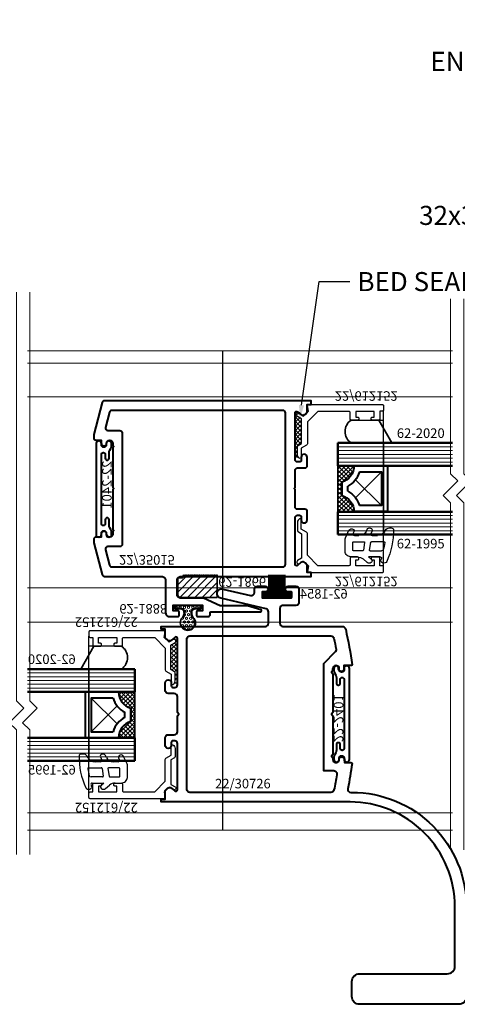
# Model space of a CAD drawing. Units: millimetres. Extents: x -879 to 6259, y -51 to 2758.
# Drawn here: x 4103 to 4218, y 1021 to 1279 of the extents above; entities that cross this region are included whole.
import ezdxf
from ezdxf import colors
from ezdxf.entities.mleader import LeaderData, LeaderLine
from ezdxf.enums import TextEntityAlignment as Align
from ezdxf.math import Vec2, Vec3

# ---------------------------------------------------------------- set-up
doc = ezdxf.new("R2010")
doc.units = ezdxf.units.MM
doc.linetypes.add('HIDDEN', pattern=[9.525, 6.35, -3.175])
for name, color, linetype, lineweight in [('-11 Parts & fixings', 2, 'Continuous', 30), ('TCL01 thick', 6, 'Continuous', 20), ('TCL02 thin', 1, 'Continuous', 9), ('TCL04 hid thin', 1, 'HIDDEN', 9), ('TCL06 text', 7, 'Continuous', 20), ('TCL07 dim', 7, 'Continuous', 20), ('TCL08 glass', 6, 'Continuous', 50), ('TCL09 extrusion', 3, 'Continuous', 40), ('TCL10 parts', 2, 'Continuous', 35)]:
    doc.layers.add(name, color=color, linetype=linetype, lineweight=lineweight)
doc.layers.add('22-60837', color=3, linetype='Continuous')
doc.layers.add('TCL11noPlot', color=5, linetype='Continuous', lineweight=30, plot=False)
doc.layers.add('TCL12 noPlot', color=5, linetype='Continuous', lineweight=30, plot=False)
doc.styles.get("Standard").update_dxf_attribs({"font": 'isocpeur.ttf', "height": 5})

# ---------------------------------------------------------------- blocks, each defined once
blk = doc.blocks.new('22-35015')
at = {"layer": 'TCL09 extrusion'}
for points in [[(28.83, 15.35), (22.86, 15.35, 0.414214), (21.86, 14.35), (21.86, 10.65, 0.414214), (22.86, 9.65), (22.86, 9.65), (57, 9.65), (57, 8.65), (56, 8.65), (56, 6.67), (55.42, 6.08, -0.388879), (54.34, 6.04), (53.46, 6.77, 0.63707), (52.8, 6.47), (52.8, -5.7, 0.414214), (53.45, -6.35), (54, -6.35, 0.414214), (54.4, -5.95), (54.4, -5.15, -1), (56, -5.15), (56, -7.3, -0.414214), (55.35, -7.95), (53.45, -7.95, 0.414214), (52.8, -8.6), (52.8, -13.1), (52.55, -13.35), (52.8, -13.6), (52.8, -18.1, 0.414214), (53.45, -18.75), (55.35, -18.75, -0.414214), (56, -19.4), (56, -21.55, -1), (54.4, -21.55), (54.4, -20.75, 0.414214), (54, -20.35), (53.45, -20.35, 0.414214), (52.8, -21), (52.8, -33.17, 0.63707), (53.46, -33.47), (54.34, -32.74, -0.388879), (55.42, -32.78), (56, -33.37), (56, -35.35), (57, -35.35), (57, -36.35), (2.86, -36.35), (2.86, -36.35, -0.339454), (2.23, -35.87), (0, -27.55), (0, -26.7, -0.414214), (0.65, -26.05), (2, -26.05), (2, -25.25, -1), (3.4, -25.25, 1), (5, -25.25), (5, -24.6), (5.25, -24.35), (5, -24.1), (5, -24.1), (5, -13.6), (5.25, -13.35), (5, -13.1), (5, -2.6), (5, -2.6), (5.25, -2.35), (5, -2.1), (5, -1.45, 1), (3.4, -1.45, -1), (2, -1.45), (2, -0.65), (0.65, -0.65, -0.414214), (0, 0), (0, 0.85), (2.23, 9.17, -0.339454), (2.86, 9.65), (2.86, 9.65), (2.86, 9.65), (16.93, 9.65), (17.86, 9.65), (17.86, 9.65, 0.414214), (18.86, 10.65), (18.86, 19.15, -0.414214), (19.86, 20.15), (22.06, 20.15, -0.414214), (22.46, 19.75), (22.46, 19.05, -0.414214), (22.06, 18.65), (20.86, 18.65), (20.86, 17.15), (28.56, 17.15), (28.56, 18.65), (27.36, 18.65, -0.414214), (26.96, 19.05), (26.96, 19.05), (26.96, 19.75, -0.414214), (27.36, 20.15), (30.06, 20.15, -0.414214), (30.56, 19.65), (30.56, 19.1, 0.414214), (30.76, 18.9), (43.77, 18.9, -0.861692), (43.84, 18.43), (40.31, 17.35), (33.15, 17.35)], [(50.3, -33.2, -0.414214), (49.65, -33.85), (4.78, -33.85), (4.78, -33.85, -0.339454), (4.15, -33.37), (3.08, -29.37, -0.493145), (3.7, -28.55), (6.85, -28.55, 0.414214), (7.5, -27.9), (7.5, -27.9), (7.5, 1.2), (7.5, 1.2, 0.414214), (6.85, 1.85), (3.7, 1.85, -0.493145), (3.08, 2.67), (4.15, 6.67, -0.339454), (4.78, 7.15), (4.78, 7.15), (49.65, 7.15, -0.414214), (50.3, 6.5)]]:
    blk.add_lwpolyline(points, format="xyb", close=True, dxfattribs=at)
at = {"layer": 'TCL06 text', "insert": (5.92, 6.58), "char_height": 2.5, "width": 58.293, "attachment_point": 1}
blk.add_mtext(' 22/35015{\\L }', dxfattribs=at)
blk = doc.blocks.new('SLIDER SYLYE')
at = {"layer": 'TCL02 thin'}
h = blk.add_hatch(dxfattribs=at)
h.set_pattern_fill('ANSI31', color=256, scale=11, style=0)
h.set_pattern_definition([(315, (704.2209, 450.2073), (-0.972272, -0.972272), [])])
edge = h.paths.add_edge_path()
edge.add_ellipse((381.42, 729.43), major_axis=(-0.566, 0.566), ratio=1, start_angle=-45, end_angle=45)
edge.add_line((380.62, 729.43), (380.62, 725.58))
edge.add_ellipse((381.12, 725.58), major_axis=(-0.354, 0.354), ratio=1, start_angle=45, end_angle=135)
edge.add_line((381.12, 725.08), (381.92, 725.08))
edge.add_line((381.92, 725.08), (381.92, 724.7))
edge.add_line((381.92, 724.7), (382.2, 724.33))
edge.add_line((382.2, 724.33), (382.49, 724.72))
edge.add_line((382.49, 724.72), (382.78, 724.33))
edge.add_line((382.78, 724.33), (383.07, 724.72))
edge.add_line((383.07, 724.72), (383.36, 724.33))
edge.add_line((383.36, 724.33), (383.65, 724.72))
edge.add_line((383.65, 724.72), (383.94, 724.33))
edge.add_line((383.94, 724.33), (384.23, 724.72))
edge.add_line((384.23, 724.72), (384.52, 724.33))
edge.add_line((384.52, 724.33), (384.81, 724.72))
edge.add_line((384.81, 724.72), (385.1, 724.33))
edge.add_line((385.1, 724.33), (385.39, 724.72))
edge.add_line((385.39, 724.72), (385.68, 724.33))
edge.add_line((385.68, 724.33), (385.97, 724.72))
edge.add_line((385.97, 724.72), (386.26, 724.33))
edge.add_line((386.26, 724.33), (386.55, 724.72))
edge.add_line((386.55, 724.72), (386.84, 724.33))
edge.add_line((386.84, 724.33), (387.13, 724.72))
edge.add_line((387.13, 724.72), (387.42, 724.33))
edge.add_line((387.42, 724.33), (387.71, 724.72))
edge.add_line((387.71, 724.72), (388, 724.33))
edge.add_line((388, 724.33), (388.29, 724.72))
edge.add_line((388.29, 724.72), (388.58, 724.33))
edge.add_line((388.58, 724.33), (388.88, 724.72))
edge.add_line((388.88, 724.72), (389.17, 724.33))
edge.add_line((389.17, 724.33), (389.46, 724.72))
edge.add_line((389.46, 724.72), (389.75, 724.33))
edge.add_line((389.75, 724.33), (390.04, 724.72))
edge.add_line((390.04, 724.72), (390.33, 724.33))
edge.add_line((390.33, 724.33), (390.62, 724.72))
edge.add_line((390.62, 724.72), (390.91, 724.33))
edge.add_line((390.91, 724.33), (390.92, 724.33))
edge.add_line((390.92, 724.33), (390.92, 730.23))
edge.add_line((390.92, 730.23), (381.42, 730.23))
at = {"layer": 'TCL04 hid thin'}
h = blk.add_hatch(dxfattribs=at)
h.set_pattern_fill('HEX', color=252, scale=0.1, angle=270, style=0)
h.set_pattern_definition([(270, (470.62467, -531.4049), (0.549926, -1e-16), [0.3175, -0.635]), (30, (470.62467, -531.4049), (-0.274963, 0.47624989), [0.3175, -0.635]), (330, (470.62467, -531.7224), (0.274963, 0.47624989), [0.3175, -0.635])])
edge = h.paths.add_edge_path()
edge.add_arc((385.77, 734.43), 1.75, 495.5847, 540, ccw=False)
edge.add_arc((383.27, 736.88), 1.75, 315.5847, 584.4153)
edge.add_arc((380.77, 734.43), 1.75, 360, 404.4153, ccw=False)
edge.add_line((382.52, 734.43), (382.52, 734.23))
edge.add_arc((381.27, 734.23), 1.25, 270, 360, ccw=False)
edge.add_line((381.27, 732.98), (380.12, 732.98))
edge.add_line((380.12, 732.98), (380.12, 732.48))
edge.add_line((380.12, 732.48), (386.42, 732.48))
edge.add_line((386.42, 732.48), (386.42, 732.98))
edge.add_line((386.42, 732.98), (385.27, 732.98))
edge.add_arc((385.27, 734.23), 1.25, 180, 270, ccw=False)
edge.add_line((384.02, 734.23), (384.02, 734.43))
blk.add_lwpolyline([(384.02, 734.43, -0.196262), (384.52, 735.66, 2.379796), (382.02, 735.66, -0.196262), (382.52, 734.43), (382.52, 734.23, -0.414214), (381.27, 732.98), (380.12, 732.98), (380.12, 732.48), (386.42, 732.48), (386.42, 732.98), (385.27, 732.98, -0.414214), (384.02, 734.23)], format="xyb", close=True, dxfattribs=at)
at = {"layer": 'TCL09 extrusion'}
blk.add_lwpolyline([(360.6, 701.84), (360.6, 692.78, 0.414214), (361.09, 692.29), (361.11, 692.29, 0.414214), (361.6, 692.78), (361.6, 693.8, -0.414214), (362.09, 694.29), (362.11, 694.29, -0.414214), (362.6, 693.8), (362.6, 692.41, 0.131652), (362.8, 691.66), (363.05, 691.22, -0.131652), (363.26, 690.47), (363.26, 689.93, -0.414214), (362.57, 689.24), (362.55, 689.24, -0.414214), (361.86, 689.93), (361.86, 690.3, 0.414214), (361.27, 690.89), (361.19, 690.89, 0.414214), (360.6, 690.3), (360.6, 689.93, -0.414214), (359.91, 689.24), (359.89, 689.24, -0.414214), (359.2, 689.93), (359.2, 701.84), (359.2, 713.75, -0.414214), (359.89, 714.44), (359.91, 714.44, -0.414214), (360.6, 713.75), (360.6, 713.38, 0.414214), (361.19, 712.79), (361.27, 712.79, 0.414214), (361.86, 713.38), (361.86, 713.75, -0.414214), (362.55, 714.44), (362.57, 714.44, -0.414214), (363.26, 713.75), (363.26, 713.21, -0.131652), (363.05, 712.46), (362.8, 712.02, 0.131652), (362.6, 711.27), (362.6, 709.88, -0.414214), (362.11, 709.39), (362.09, 709.39, -0.414214), (361.6, 709.88), (361.6, 710.9, 0.414214), (361.11, 711.39), (361.09, 711.39, 0.414214), (360.6, 710.9)], format="xyb", close=True, dxfattribs=at)
at = {"layer": 'TCL10 parts'}
for points in [[(384.27, 734.43, -0.196262), (384.7, 735.48, 2.379796), (381.84, 735.48, -0.196262), (382.27, 734.43), (382.27, 734.23, -0.414214), (381.27, 733.23), (379.87, 733.23), (379.87, 732.23), (386.67, 732.23), (386.67, 733.23), (385.27, 733.23, -0.414214), (384.27, 734.23)], [(382.2, 724.33), (382.49, 724.72), (382.78, 724.33), (383.07, 724.72), (383.36, 724.33), (383.65, 724.72), (383.94, 724.33), (384.23, 724.72), (384.52, 724.33), (384.81, 724.72), (385.1, 724.33), (385.39, 724.72), (385.68, 724.33), (385.97, 724.72), (386.26, 724.33), (386.55, 724.72), (386.84, 724.33), (387.13, 724.72), (387.42, 724.33), (387.71, 724.72), (388, 724.33), (388.29, 724.72), (388.58, 724.33), (388.88, 724.72), (389.17, 724.33), (389.46, 724.72), (389.75, 724.33), (390.04, 724.72), (390.33, 724.33), (390.62, 724.72), (390.91, 724.33), (390.92, 724.33), (390.92, 730.23), (381.42, 730.23, 0.414214), (380.62, 729.43), (380.62, 725.58, 0.414214), (381.12, 725.08), (381.92, 725.08), (381.92, 724.7)]]:
    blk.add_lwpolyline(points, format="xyb", close=True, dxfattribs=at)
at = {"layer": 'TCL09 extrusion'}
blk.add_blockref('22-35015', (358.57, 715.08), dxfattribs=at)
at = {"layer": 'TCL06 text'}
blk.add_text('22-2401', height=2.5, rotation=90, dxfattribs=at).set_placement((363.3, 694.44))
at = {"layer": 'TCL06 text', "char_height": 2.5, "attachment_point": 1}
for s, insert, width in [('62-1888', (365.3, 734.49), 17.9691), ('62-1866', (391.23, 727.46), 23.5059)]:
    blk.add_mtext(s, dxfattribs=dict(at, insert=insert, width=width))
blk = doc.blocks.new('22-30726')
at = {"layer": 'TCL09 extrusion'}
for points in [[(46.5, 34.95, 1), (45, 34.95), (45, 34.4), (45, 34.95), (45, 34.4), (44.6, 34), (45, 33.6), (45, 23.4), (44.6, 23), (45, 22.6), (45, 12.4), (44.6, 12), (45, 11.6), (45, 11.1, 1), (46.6, 11.1, -1), (48, 11.1), (48, 10.3), (49.8, 10.3, -0.452709), (50, 10.07, -0.016772), (48.91, 3.46, 0.473073), (49.69, 2.5), (49.99, 2.5, -0.414214), (79.99, -27.5), (79.99, -51, -0.414214), (77.99, -53), (51.99, -53, -0.413904), (49.99, -51), (49.99, -47, -0.414523), (51.99, -45), (74.99, -45, 0.414214), (76.99, -43), (76.99, -27.5, 0.414214), (49.49, 0), (0, 0), (0, 0.75), (1, 0.75), (1, 2.98), (1.58, 3.57, -0.388879), (2.66, 3.61), (3.54, 2.88, 0.63707), (4.2, 3.18), (4.2, 15.35, 0.414214), (3.55, 16), (3, 16, 0.414214), (2.6, 15.6), (2.6, 14.79, -0.414214), (1.81, 14), (1.79, 14, -0.414214), (1, 14.79), (1, 16.8, -0.414214), (1.8, 17.6), (3.4, 17.6, 0.414214), (4.2, 18.4), (4.2, 22.6), (4.6, 23), (4.2, 23.4), (4.2, 27.6, 0.414214), (3.4, 28.4), (1.8, 28.4, -0.414214), (1, 29.2), (1, 31.21, -0.414214), (1.79, 32), (1.81, 32, -0.414214), (2.6, 31.21), (2.6, 30.4, 0.414214), (3, 30), (3.55, 30, 0.414214), (4.2, 30.65), (4.2, 42.82, 0.63707), (3.54, 43.12), (2.66, 42.39, -0.388879), (1.58, 42.43), (1, 43.02), (1, 45.25), (0, 45.25), (0, 46), (27.3, 46, 0.414214), (28.1, 46.8), (28.1, 49.79, 0.348775), (27.48, 50.57), (15.57, 53.34, -1), (16.13, 55.78), (23.42, 54.08, 0.482827), (24.4, 54.86), (24.4, 55.7, -0.414214), (25.2, 56.5), (27.25, 56.5, -1), (27.25, 55), (26.4, 55), (26.4, 53.5), (34.1, 53.5), (34.1, 55), (33.25, 55, -1), (33.25, 56.5), (35.3, 56.5, -0.414214), (36.1, 55.7), (36.1, 52.3, -0.414214), (35.3, 51.5), (31.9, 51.5, 0.414214), (31.1, 50.7), (31.1, 46.8, 0.414214), (31.9, 46), (47.36, 46, -0.350001), (48.34, 45.22, -0.023622), (50, 35.93, -0.452709), (49.8, 35.7), (47.9, 35.7), (47.9, 34.9, -1), (46.5, 34.9)], [(46.02, 7.09, -0.010414), (45.27, 3.14, -0.354711), (44.49, 2.5), (7.5, 2.5, -0.414214), (6.7, 3.3), (6.7, 42.7, -0.414214), (7.5, 43.5), (44.49, 43.5, -0.354711), (45.27, 42.86, -0.007532), (45.83, 40.01, -0.245407), (45.6, 39.3), (42.5, 36.2), (42.5, 8.25), (45.03, 8.25, -0.463615)]]:
    blk.add_lwpolyline(points, format="xyb", close=True, dxfattribs=at)
at = {"layer": 'TCL06 text'}
blk.add_text('22/30726', height=2.5, dxfattribs=at).set_placement((14.1, 3.56))
blk = doc.blocks.new('WOOLPILE')
at = {"layer": 'TCL02 thin'}
h = blk.add_hatch(dxfattribs=at)
h.set_pattern_fill('ANSI37', color=256, style=0)
h.set_pattern_definition([(225, (1511.05141, 1394.7255), (0.088388348, -0.088388348), []), (315, (1511.05141, 1394.7255), (0.088388348, 0.088388348), [])])
h.paths.add_polyline_path([(187.75, 1180.29), (189.25, 1180.29), (189.25, 1187.99), (187.75, 1187.99)])
at = {"layer": '-11 Parts & fixings'}
blk.add_lwpolyline([(189.25, 1180.29), (187.75, 1180.29), (187.75, 1187.99), (189.25, 1187.99)], close=True, dxfattribs=at)
at = {"layer": 'TCL10 parts'}
for p, q in [((189.25, 1186.24), (193.75, 1186.24)), ((189.25, 1185.89), (193.75, 1185.89)), ((189.25, 1185.54), (193.75, 1185.54)), ((189.25, 1185.19), (193.75, 1185.19)), ((189.25, 1184.84), (193.75, 1184.84)), ((189.25, 1184.49), (193.75, 1184.49)), ((189.25, 1184.14), (193.75, 1184.14)), ((189.25, 1183.79), (193.75, 1183.79)), ((189.25, 1183.44), (193.75, 1183.44)), ((189.25, 1183.09), (193.75, 1183.09)), ((189.25, 1182.74), (193.75, 1182.74)), ((189.25, 1182.39), (193.75, 1182.39)), ((189.25, 1182.04), (193.75, 1182.04))]:
    blk.add_line(p, q, dxfattribs=at)
blk = doc.blocks.new('PH SLIDER ARM')
at = {"layer": 'TCL09 extrusion'}
blk.add_lwpolyline([(-16787.86, -55566.34), (-16787.86, -55575.4, 0.414214), (-16787.37, -55575.89), (-16787.35, -55575.89, 0.414214), (-16786.86, -55575.4), (-16786.86, -55574.38, -0.414214), (-16786.37, -55573.89), (-16786.35, -55573.89, -0.414214), (-16785.86, -55574.38), (-16785.86, -55575.77, 0.131652), (-16785.66, -55576.52), (-16785.4, -55576.96, -0.131652), (-16785.2, -55577.71), (-16785.2, -55578.25, -0.414214), (-16785.89, -55578.94), (-16785.91, -55578.94, -0.414214), (-16786.6, -55578.25), (-16786.6, -55577.88, 0.414214), (-16787.19, -55577.29), (-16787.27, -55577.29, 0.414214), (-16787.86, -55577.88), (-16787.86, -55578.25, -0.414214), (-16788.55, -55578.94), (-16788.57, -55578.94, -0.414214), (-16789.26, -55578.25), (-16789.26, -55566.34), (-16789.26, -55554.43, -0.414214), (-16788.57, -55553.74), (-16788.55, -55553.74, -0.414214), (-16787.86, -55554.43), (-16787.86, -55554.8, 0.414214), (-16787.27, -55555.39), (-16787.19, -55555.39, 0.414214), (-16786.6, -55554.8), (-16786.6, -55554.43, -0.414214), (-16785.91, -55553.74), (-16785.89, -55553.74, -0.414214), (-16785.2, -55554.43), (-16785.2, -55554.97, -0.131652), (-16785.4, -55555.72), (-16785.66, -55556.17, 0.131652), (-16785.86, -55556.92), (-16785.86, -55558.3, -0.414214), (-16786.35, -55558.79), (-16786.37, -55558.79, -0.414214), (-16786.86, -55558.3), (-16786.86, -55557.28, 0.414214), (-16787.35, -55556.79), (-16787.37, -55556.79, 0.414214), (-16787.86, -55557.28)], format="xyb", close=True, dxfattribs=at)
at = {"layer": 'TCL02 thin', "xscale": -1}
blk.add_blockref('22-30726', (-16739.94, -55589.4), dxfattribs=at)
at = {"layer": 'TCL07 dim', "xscale": -1, "rotation": 270}
blk.add_blockref('WOOLPILE', (-17954.41, -55723.63), dxfattribs=at)
at = {"layer": 'TCL06 text'}
blk.add_text('62-1854', height=2.5, dxfattribs=at).set_placement((-16788.81, -55536.12))
blk.add_text('22-2401', height=2.5, rotation=90, dxfattribs=at).set_placement((-16785.16, -55573.74))
blk = doc.blocks.new('SEAL')
at = {"layer": 'TCL02 thin'}
h = blk.add_hatch(dxfattribs=at)
h.set_pattern_fill('ANSI37', color=256, scale=0.25)
h.paths.add_polyline_path([(3263.33, 2624.88), (3262.68, 2626.01, -1), (3263.46, 2626.46), (3264.08, 2625.38), (3270.52, 2625.38), (3271.07, 2626.33, -0.267949), (3271.33, 2626.48), (3273.5, 2626.48, -0.162925), (3274.1, 2626.28, 0.032078), (3274.04, 2627.08), (3262.47, 2627.08, 0.57735), (3262.12, 2626.48), (3262.73, 2625.43, -0.339454), (3262.6, 2624.46), (3262.04, 2623.9, 0.009606), (3262.13, 2623.68)])
for start, end in [(1.0136, 8.3628), (201.3123, 203.5137)]:
    blk.add_arc((3267.86, 2626.17), 6.25, start, end, dxfattribs=at)
blk = doc.blocks.new('WM628')
for points in [[(9.52, -7.03), (8.78, -7.28, -0.515034), (8.25, -6.9), (8.25, -5.72, -0.320103), (9.6, -3.83), (10.28, -3.59, 1), (9.82, -2.27), (8.78, -2.63, -0.515034), (8.25, -2.25), (8.25, -0.88, -0.300966), (9.47, 0.97), (10.02, 1.2, 0.300966), (10.75, 2.3), (10.75, 2.75, 0.409999), (10.16, 3.35, 0.090405), (-0.27, 1.55, 1), (0.27, 0.05, -0.004203), (0.72, 0.2, -0.538219), (1.25, -0.12), (1.25, -3.19), (0.46, -2.46, 1), (-0.56, -3.56), (0.61, -4.65, -0.208), (1.25, -6.12), (1.25, -7.55, 0.414214), (3.05, -9.35), (6.89, -9.35, 0.08686), (7.51, -9.24), (9.98, -8.35, 1)], [(3.25, 0.18, -0.350365), (3.64, 0.67, -0.019368), (5.96, 1.08, -0.456433), (6.25, 0.83), (6.25, -2.45, -0.376093), (6.03, -2.7), (3.53, -3.02, -0.45339), (3.25, -2.77)], [(3.25, -4.79), (3.25, -7.1, 0.414214), (3.5, -7.35), (6, -7.35, 0.414214), (6.25, -7.1), (6.25, -4.47, 0.45339), (5.97, -4.22), (3.47, -4.54, 0.376093)]]:
    blk.add_lwpolyline(points, format="xyb", close=True)
blk = doc.blocks.new('SPACER12')
at = {"layer": 'TCL02 thin', "linetype": 'Continuous'}
h = blk.add_hatch(dxfattribs=at)
h.set_pattern_fill('ANSI37', color=256, scale=0.25, angle=180, style=0)
h.set_pattern_definition([(225, (418074.8967, -36462.91505), (0.5612660076, -0.5612660076), []), (315, (418074.8967, -36462.91505), (0.5612660076, 0.5612660076), [])])
edge = h.paths.add_edge_path()
edge.add_line((100429.32, -53589.35), (100429.32, -53586.11))
edge.add_line((100429.32, -53586.11), (100429.32, -53585.11))
edge.add_line((100429.32, -53585.11), (100417.32, -53585.11))
edge.add_line((100417.32, -53585.11), (100417.32, -53586.11))
edge.add_line((100417.32, -53586.11), (100417.32, -53589.35))
edge.add_arc((100417.32, -53584.95), 4.4, -90, -15.243)
edge.add_line((100421.57, -53586.11), (100425.08, -53586.11))
edge.add_arc((100429.32, -53584.95), 4.4, -164.757, -90)
for p, q in [((100425.7, -53589.73), (100418.92, -53596.51)), ((100427.72, -53596.51), (100420.95, -53589.73))]:
    blk.add_line(p, q, dxfattribs=at)
at = {"layer": 'TCL09 extrusion', "linetype": 'Continuous'}
for p, q in [((100425.08, -53586.11), (100421.57, -53586.11)), ((100423.99, -53587.71), (100422.65, -53587.71))]:
    blk.add_line(p, q, dxfattribs=at)
for points in [[(100421.57, -53586.11), (100425.08, -53586.11)], [(100417.32, -53589.35), (100417.32, -53598.11), (100429.32, -53598.11), (100429.32, -53589.35)], [(100418.92, -53590.73), (100418.92, -53596.51), (100427.72, -53596.51), (100427.72, -53590.73)]]:
    blk.add_lwpolyline(points, dxfattribs=at)
for centre, radius, start, end in [((100417.32, -53584.95), 4.4, 270, 344.757), ((100417.32, -53584.95), 6, 285.466, 332.6471), ((100429.32, -53584.95), 6, 207.3529, 254.534), ((100429.32, -53584.95), 4.4, 195.243, 270)]:
    blk.add_arc(centre, radius, start, end, dxfattribs=at)
at = {"layer": 'TCL10 parts', "linetype": 'Continuous'}
blk.add_line((100429.32, -53589.35), (100429.32, -53586.11), dxfattribs=at)
for points in [[(100429.32, -53586.11), (100429.32, -53585.11), (100417.32, -53585.11), (100417.32, -53586.11), (100417.32, -53589.35)], [(100429.32, -53589.35), (100429.32, -53586.11)]]:
    blk.add_lwpolyline(points, dxfattribs=at)
at = {"layer": 'TCL11noPlot', "linetype": 'Continuous'}
blk.add_lwpolyline([(100434.32, -53585.11), (100412.32, -53585.11)], dxfattribs=at)
blk = doc.blocks.new('*U431')
at = {"layer": 'TCL01 thick', "color": 6}
for points in [[(100707.07, -54808.28), (100674.49, -54808.28), (100672.58, -54810.19), (100668.77, -54806.38), (100666.87, -54808.28), (100559.82, -54808.28)], [(100707.07, -54811.78), (100674.49, -54811.78), (100672.58, -54813.69), (100668.77, -54809.88), (100666.87, -54811.78), (100559.82, -54811.78)]]:
    blk.add_lwpolyline(points, dxfattribs=at)
blk = doc.blocks.new('*U432')
at = {"layer": 'TCL01 thick', "color": 6}
for points in [[(100765.43, -54808.28), (100674.49, -54808.28), (100672.58, -54810.19), (100668.77, -54806.38), (100666.87, -54808.28), (100621.04, -54808.28)], [(100765.43, -54811.78), (100674.49, -54811.78), (100672.58, -54813.69), (100668.77, -54809.88), (100666.87, -54811.78), (100621.04, -54811.78)]]:
    blk.add_lwpolyline(points, dxfattribs=at)

msp = doc.modelspace()

# ---------------------------------------------------------------- linework, layer by layer
at = {"layer": '22-60837', "linetype": 'Continuous'}
for points in [[(4195.8, 1176.29), (4191, 1176.29), (4191, 1174.79), (4191.5, 1174.79, -0.414214), (4191.8, 1174.49), (4191.8, 1174.34, -0.414214), (4191.5, 1174.04), (4189.8, 1174.04, -0.414214), (4189.5, 1174.34), (4189.5, 1175.99, 0.414214), (4189.2, 1176.29), (4181.05, 1176.29), (4178.3, 1173.55), (4178.3, 1167.85, -0.267949), (4178.1, 1167.5), (4176.7, 1166.69), (4176.7, 1164.29, -0.55076), (4176.27, 1164.02, -0.28969), (4175.7, 1164.93), (4175.7, 1167.1, -0.267949), (4175.85, 1167.36), (4176.8, 1167.91), (4176.8, 1174.34), (4175.73, 1174.96, -1), (4176.18, 1175.74), (4177.3, 1175.09), (4178.56, 1176.36), (4178.3, 1177.82, -0.466308), (4178.53, 1178.09), (4198, 1178.09, -0.414214), (4198.3, 1177.79), (4198.3, 1176.64, -0.414214), (4198, 1176.34), (4197.3, 1176.34), (4197.3, 1174.34, -0.414214), (4197, 1174.04), (4195.3, 1174.04, -0.414214), (4195, 1174.34), (4195, 1174.49, -0.414214), (4195.3, 1174.79), (4195.8, 1174.79)], [(4195.8, 1135.89), (4191, 1135.89), (4191, 1137.39), (4191.5, 1137.39, 0.414214), (4191.8, 1137.69), (4191.8, 1137.84, 0.414214), (4191.5, 1138.14), (4189.8, 1138.14, 0.414214), (4189.5, 1137.84), (4189.5, 1136.19, -0.414214), (4189.2, 1135.89), (4181.05, 1135.89), (4178.3, 1138.64), (4178.3, 1144.34, 0.267949), (4178.1, 1144.69), (4176.7, 1145.49), (4176.7, 1147.89, 0.55076), (4176.27, 1148.17, 0.28969), (4175.7, 1147.26), (4175.7, 1145.09, 0.267949), (4175.85, 1144.83), (4176.8, 1144.28), (4176.8, 1137.85), (4175.73, 1137.22, 1), (4176.18, 1136.45), (4177.3, 1137.09), (4178.56, 1135.83), (4178.3, 1134.36, 0.466308), (4178.53, 1134.09), (4198, 1134.09, 0.414214), (4198.3, 1134.39), (4198.3, 1135.54, 0.414214), (4198, 1135.84), (4197.3, 1135.84), (4197.3, 1137.84, 0.414214), (4197, 1138.14), (4195.3, 1138.14, 0.414214), (4195, 1137.84), (4195, 1137.69, 0.414214), (4195.3, 1137.39), (4195.8, 1137.39)], [(4123.52, 1117.07), (4128.32, 1117.07), (4128.32, 1115.57), (4127.82, 1115.57, 0.414214), (4127.52, 1115.27), (4127.52, 1115.12, 0.414214), (4127.82, 1114.82), (4129.52, 1114.82, 0.414214), (4129.82, 1115.12), (4129.82, 1116.77, -0.414214), (4130.12, 1117.07), (4138.27, 1117.07), (4141.02, 1114.33), (4141.02, 1108.63, 0.267949), (4141.22, 1108.28), (4142.62, 1107.47), (4142.62, 1105.07, 0.55076), (4143.04, 1104.8, 0.28969), (4143.62, 1105.7), (4143.62, 1107.87, 0.267949), (4143.47, 1108.13), (4142.52, 1108.68), (4142.52, 1115.12), (4143.59, 1115.74, 1), (4143.14, 1116.52), (4142.02, 1115.87), (4140.75, 1117.13), (4141.01, 1118.6, 0.466308), (4140.79, 1118.87), (4121.32, 1118.87, 0.414214), (4121.02, 1118.57), (4121.02, 1117.42, 0.414214), (4121.32, 1117.12), (4122.02, 1117.12), (4122.02, 1115.12, 0.414214), (4122.32, 1114.82), (4124.02, 1114.82, 0.414214), (4124.32, 1115.12), (4124.32, 1115.27, 0.414214), (4124.02, 1115.57), (4123.52, 1115.57)], [(4123.52, 1076.67), (4128.32, 1076.67), (4128.32, 1078.17), (4127.82, 1078.17, -0.414214), (4127.52, 1078.47), (4127.52, 1078.62, -0.414214), (4127.82, 1078.92), (4129.52, 1078.92, -0.414214), (4129.82, 1078.62), (4129.82, 1076.97, 0.414214), (4130.12, 1076.67), (4138.27, 1076.67), (4141.02, 1079.42), (4141.02, 1085.12, -0.267949), (4141.22, 1085.46), (4142.62, 1086.27), (4142.62, 1088.67, -0.55076), (4143.04, 1088.94, -0.28969), (4143.62, 1088.04), (4143.62, 1085.87, -0.267949), (4143.47, 1085.61), (4142.52, 1085.06), (4142.52, 1078.62), (4143.59, 1078, -1), (4143.14, 1077.22), (4142.02, 1077.87), (4140.75, 1076.61), (4141.01, 1075.14, -0.466308), (4140.79, 1074.87), (4121.32, 1074.87, -0.414214), (4121.02, 1075.17), (4121.02, 1076.32, -0.414214), (4121.32, 1076.62), (4122.02, 1076.62), (4122.02, 1078.62, -0.414214), (4122.32, 1078.92), (4124.02, 1078.92, -0.414214), (4124.32, 1078.62), (4124.32, 1078.47, -0.414214), (4124.02, 1078.17), (4123.52, 1078.17)]]:
    msp.add_lwpolyline(points, format="xyb", close=True, dxfattribs=at)
at = {"layer": 'TCL02 thin'}
for p, q in [((4104.87, 1192.14), (4216.36, 1192.14)), ((4104.87, 1188.94), (4216.36, 1188.94)), ((4104.87, 1180.14), (4216.36, 1180.14)), ((4104.87, 1130.14), (4216.36, 1130.14)), ((4104.87, 1121.14), (4216.36, 1121.14)), ((4104.87, 1071.14), (4216.36, 1071.14)), ((4104.87, 1066.64), (4216.36, 1066.64))]:
    msp.add_line(p, q, dxfattribs=at)
at = {"layer": 'TCL02 thin', "color": 1}
for p, q in [((4186.3, 1167.04), (4216.36, 1167.04)), ((4186.3, 1166.04), (4216.36, 1166.04)), ((4186.3, 1165.04), (4216.36, 1165.04)), ((4186.3, 1164.04), (4216.36, 1164.04)), ((4186.3, 1163.04), (4216.36, 1163.04)), ((4186.3, 1149.04), (4216.36, 1149.04)), ((4186.3, 1148.04), (4216.36, 1148.04)), ((4186.3, 1147.04), (4216.36, 1147.04)), ((4186.3, 1146.04), (4216.36, 1146.04)), ((4186.3, 1145.04), (4216.36, 1145.04)), ((4133.02, 1107.82), (4104.87, 1107.82)), ((4133.02, 1106.82), (4104.87, 1106.82)), ((4133.02, 1105.82), (4104.87, 1105.82)), ((4133.02, 1104.82), (4104.87, 1104.82)), ((4133.02, 1103.82), (4104.87, 1103.82)), ((4133.02, 1089.82), (4104.87, 1089.82)), ((4133.02, 1088.82), (4104.87, 1088.82)), ((4133.02, 1087.82), (4104.87, 1087.82)), ((4133.02, 1086.82), (4104.87, 1086.82)), ((4133.02, 1085.82), (4104.87, 1085.82))]:
    msp.add_line(p, q, dxfattribs=at)
at = {"layer": 'TCL08 glass'}
for p, q in [((4216.36, 1168.04), (4186.3, 1168.04)), ((4186.3, 1168.04), (4186.3, 1167.04)), ((4186.3, 1167.04), (4186.3, 1163.04)), ((4186.3, 1163.04), (4186.3, 1162.04)), ((4186.3, 1162.04), (4216.36, 1162.04)), ((4216.36, 1150.04), (4186.3, 1150.04)), ((4186.3, 1150.04), (4186.3, 1149.04)), ((4186.3, 1149.04), (4186.3, 1145.04)), ((4186.3, 1145.04), (4186.3, 1144.04)), ((4186.3, 1144.04), (4216.36, 1144.04)), ((4104.87, 1108.82), (4133.02, 1108.82)), ((4133.02, 1108.82), (4133.02, 1107.82)), ((4133.02, 1107.82), (4133.02, 1103.82)), ((4133.02, 1102.82), (4104.87, 1102.82)), ((4133.02, 1103.82), (4133.02, 1102.82)), ((4104.87, 1090.82), (4133.02, 1090.82)), ((4133.02, 1090.82), (4133.02, 1089.82)), ((4133.02, 1089.82), (4133.02, 1085.82)), ((4133.02, 1085.82), (4133.02, 1084.82)), ((4133.02, 1084.82), (4104.87, 1084.82))]:
    msp.add_line(p, q, dxfattribs=at)
at = {"layer": 'TCL10 parts'}
for points in [[(4197, 1174.04), (4200.47, 1168.04)], [(4189.8, 1168.04), (4200.47, 1168.04)], [(4122.32, 1114.82), (4118.85, 1108.82)], [(4129.52, 1108.82), (4118.85, 1108.82)]]:
    msp.add_lwpolyline(points, dxfattribs=at)
for centre, start, end in [((4191.76, 1171.04), 123.2049, 236.7951), ((4127.55, 1111.82), 303.2049, 56.7951)]:
    msp.add_arc(centre, 3.59, start, end, dxfattribs=at)
at = {"layer": 'TCL12 noPlot'}
for p, q in [((4156.13, 1066.64), (4156.13, 1192.14)), ((4198.3, 1134.39), (4198.3, 1176.62)), ((4189.8, 1174.04), (4198.3, 1174.04)), ((4189.8, 1168.04), (4198.3, 1168.04)), ((4198.3, 1168.04), (4198.3, 1144.04)), ((4190.65, 1144.14), (4198.3, 1144.14)), ((4121.02, 1075.17), (4121.02, 1117.4)), ((4129.52, 1114.82), (4121.02, 1114.82)), ((4129.52, 1108.82), (4121.02, 1108.82)), ((4121.02, 1108.82), (4121.02, 1084.82)), ((4128.67, 1084.92), (4121.02, 1084.92))]:
    msp.add_line(p, q, dxfattribs=at)

# ---------------------------------------------------------------- block references
at = {"layer": '-11 Parts & fixings', "xscale": -0.7999999999999545, "zscale": 0.7999999999999545, "rotation": 270}
msp.add_blockref('WM628', (4197.54, 1137.18), dxfattribs=at)
at = {"layer": '-11 Parts & fixings', "extrusion": (0, 0, -1), "xscale": -0.7999999999999545, "zscale": -0.7999999999999545, "rotation": 270}
msp.add_blockref('WM628', (-4121.77, 1077.96), dxfattribs=at)
at = {"xscale": -1, "rotation": 90}
for name, p in [('SEAL', (6802.18, 4438.43)), ('SEAL', (6802.18, 4438.43)), ('SPACER12', (-49398.8, 101579.37))]:
    msp.add_blockref(name, p, dxfattribs=at)
at = {"extrusion": (0, 0, -1), "xscale": -1, "zscale": -1, "rotation": 90}
for name, p in [('SEAL', (-1517.13, 4379.2)), ('SEAL', (-1517.13, 4379.2)), ('SPACER12', (-57718.12, 101520.14))]:
    msp.add_blockref(name, p, dxfattribs=at)
at = {"layer": 'TCL01 thick', "color": 1, "rotation": 270}
for name, p in [('*U431', (58913.83, 101767.35)), ('*U432', (59027.6, 101826.87))]:
    msp.add_blockref(name, p, dxfattribs=at)
at = {"layer": 'TCL02 thin', "xscale": -1}
msp.add_blockref('PH SLIDER ARM', (-12599.94, 56663.41), dxfattribs=at)
at = {"layer": 'TCL07 dim', "xscale": -1, "rotation": 180}
msp.add_blockref('SLIDER SYLYE', (3763.69, 1857.82), dxfattribs=at)

# ---------------------------------------------------------------- texts
at = {"layer": 'TCL06 text', "text_generation_flag": 4}
for p in [(4184.74, 1181.59), (4184.74, 1133.01)]:
    msp.add_text(' 22/612152', height=2.5, dxfattribs=at).set_placement(p)
at = {"layer": 'TCL06 text'}
msp.add_text('62-2020', height=2.5, dxfattribs=at).set_placement((4201.76, 1169.37))
msp.add_text('62-1995', height=2.5, dxfattribs=at).set_placement((4208.02, 1140.43), align=Align.CENTER)
for p in [(4134.58, 1122.37), (4134.58, 1073.78)]:
    msp.add_text(' 22/612152', height=2.5, rotation=180, dxfattribs=at).set_placement(p)
at = {"layer": 'TCL06 text', "text_generation_flag": 4}
msp.add_text('62-2020', height=2.5, rotation=180, dxfattribs=at).set_placement((4117.56, 1110.15))
msp.add_text('62-1995', height=2.5, rotation=180, dxfattribs=at).set_placement((4111.3, 1081.2), align=Align.CENTER)

# ---------------------------------------------------------------- leaders
at = {"layer": 'TCL07 dim'}
ml = msp.add_multileader_mtext('Standard', dxfattribs=at)
ml.set_content('6 WIDE SEAL ON P.E. ROD \\PEND DAM TO STEEL BY FIXER', color=256)
ml.set_leader_properties()
ml.build(insert=Vec2(0, 0))
ctx = ml.context
ctx.base_point, ctx.char_height, ctx.plane_origin = Vec3(4226.98, 1276.32), 5, Vec3(4227.14, 1406.18)
ctx.text_align_type = 2
notes = []
notes.append((ctx, [(1, (1, 1, 0), (4311.38, 1276.32), (-1, 0), 8, [(0, [(4356.21, 1189.03)], 0, [])])]))
ctx.mtext.insert, ctx.mtext.alignment, ctx.mtext.flow_direction = Vec3(4301.38, 1278.83), 3, 5
ml = msp.add_multileader_mtext('Standard', dxfattribs=at)
ml.set_content('32x3 FLAT JOINED WITH %%C4.8 \\PPOP RIVETS AT 600 CRS ', color=256)
ml.set_leader_properties()
ml.build(insert=Vec2(0, 0))
ctx = ml.context
ctx.base_point, ctx.char_height, ctx.plane_origin = Vec3(4226.89, 1227.65), 5, Vec3(4268.31, 1420.24)
ctx.text_align_type = 2
notes.append((ctx, [(1, (1, 1, 0), (4310.09, 1227.65), (-1, 0), 8, [(0, [(4349.94, 1125.96)], 0, [])])]))
ctx.mtext.insert, ctx.mtext.alignment, ctx.mtext.flow_direction = Vec3(4300.09, 1230.15), 3, 5
ml = msp.add_multileader_mtext('Standard', dxfattribs=at)
ml.set_content('BED SEAL', color=256)
ml.set_leader_properties()
ml.build(insert=Vec2(0, 0))
ctx = ml.context
ctx.base_point, ctx.char_height, ctx.plane_origin = Vec3(4189.43, 1210.31), 5, Vec3(4233.97, 1240.35)
notes.append((ctx, [(1, (1, 1, 0), (4181.43, 1210.31), (1, 0), 8, [(0, [(4176.21, 1173.97)], 0, [])])]))
ctx.mtext.insert, ctx.mtext.flow_direction = Vec3(4191.43, 1212.81), 5
for ctx, leaders in notes:
    for number, flags, end, landing, length, lines in leaders:
        leader = LeaderData()
        leader.index, (leader.has_last_leader_line, leader.has_dogleg_vector, leader.attachment_direction) = number, flags
        leader.last_leader_point, leader.dogleg_vector, leader.dogleg_length = Vec3(end), Vec3(landing), length
        for number, points, colour, breaks in lines:
            line = LeaderLine()
            line.index, line.vertices, line.color, line.breaks = number, Vec3.list(points), colors.encode_raw_color(colour), breaks
            leader.lines.append(line)
        ctx.leaders.append(leader)

doc.saveas('drawing.dxf')
